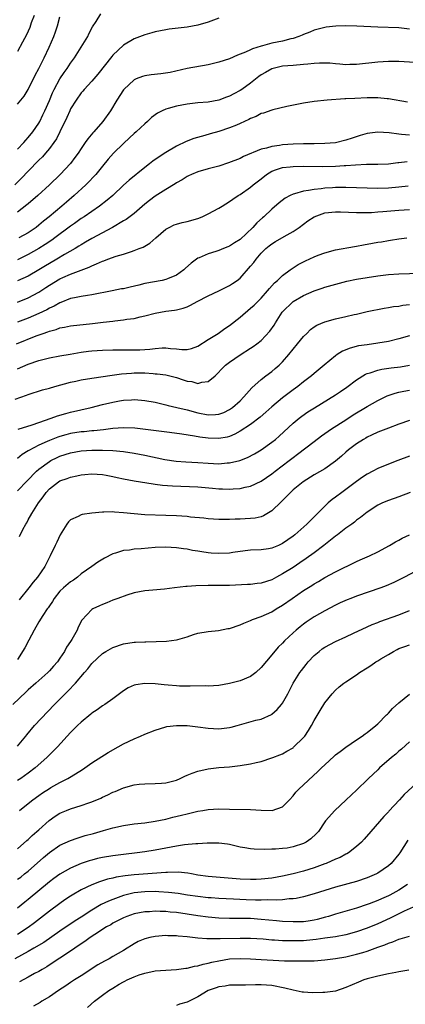
# Model space of a CAD drawing. Units: inches. Extents: x 2583000 to 2586000, y 1494000 to 1497000.
# Drawn here: x 2583803 to 2583876, y 1494450 to 1494636 of the extents above; entities that cross this region are included whole.
import ezdxf

# ---------------------------------------------------------------- set-up
doc = ezdxf.new("R2010")
doc.units = ezdxf.units.IN
doc.header["$MEASUREMENT"] = 0
doc.layers.add('LD25831494_2ft', color=186, linetype='Continuous')

msp = doc.modelspace()

# ---------------------------------------------------------------- linework, layer by layer
at = {"layer": 'LD25831494_2ft'}
for points, elevation in [([(2583841, 1494636.45), (2583839, 1494635.74), (2583837, 1494635.13), (2583835, 1494634.77), (2583831.62, 1494634.38), (2583831, 1494634.28), (2583829, 1494633.88), (2583828.33, 1494633.67), (2583827, 1494633.32), (2583825, 1494632.56), (2583823, 1494631.35), (2583821, 1494629.46), (2583820.78, 1494629.22), (2583818.12, 1494625.88), (2583817, 1494624.58), (2583815.58, 1494623), (2583815.32, 1494622.68), (2583815, 1494622.35), (2583814.03, 1494621), (2583813, 1494619.35), (2583812.83, 1494619), (2583812.28, 1494617.72), (2583810.97, 1494615), (2583810.31, 1494613.69), (2583809.86, 1494613), (2583809, 1494611.86), (2583808.27, 1494611), (2583807.67, 1494610.33), (2583807, 1494609.67), (2583805, 1494607.58), (2583803.75, 1494606.25), (2583802.46, 1494605)], 10670), ([(2583803, 1494611.76), (2583804.16, 1494613), (2583804.54, 1494613.46), (2583805, 1494613.96), (2583805.85, 1494615), (2583807, 1494616.68), (2583807.19, 1494617), (2583807.79, 1494618.21), (2583808.16, 1494619), (2583809, 1494620.94), (2583809.6, 1494622.4), (2583809.9, 1494623), (2583810.99, 1494625.01), (2583811.79, 1494626.21), (2583812.36, 1494627), (2583813, 1494627.96), (2583813.74, 1494629), (2583815.01, 1494631), (2583816.23, 1494633), (2583816.46, 1494633.54), (2583817.15, 1494634.85), (2583817.84, 1494635.84), (2583818.71, 1494637.29)], 10668), ([(2583806.13, 1494637), (2583805.58, 1494635.58), (2583805.29, 1494634.71), (2583804.69, 1494633.31), (2583803.91, 1494631.91), (2583803, 1494630.18)], 10664), ([(2583803, 1494620.23), (2583803.62, 1494621), (2583804.25, 1494621.75), (2583805.01, 1494623), (2583806.31, 1494625.69), (2583807, 1494626.97), (2583808.04, 1494629), (2583808.98, 1494631), (2583809.83, 1494633), (2583810.14, 1494633.86), (2583810.53, 1494635), (2583811, 1494636.72)], 10666), ([(2583877, 1494634.42), (2583875, 1494634.62), (2583871, 1494634.77), (2583867.03, 1494634.97), (2583865, 1494635), (2583863.07, 1494634.93), (2583861.25, 1494634.75), (2583861, 1494634.71), (2583859, 1494634.22), (2583858.16, 1494633.84), (2583857, 1494633.41), (2583856.74, 1494633.26), (2583856.08, 1494633), (2583855, 1494632.65), (2583854.57, 1494632.57), (2583853, 1494632.15), (2583851, 1494631.73), (2583849.22, 1494631.22), (2583849, 1494631.18), (2583847.34, 1494630.66), (2583847, 1494630.48), (2583846.03, 1494630.03), (2583845, 1494629.66), (2583844.5, 1494629.5), (2583843, 1494628.82), (2583841, 1494628.14), (2583839, 1494627.67), (2583835, 1494626.96), (2583831.78, 1494626.22), (2583830.03, 1494625.97), (2583828.23, 1494625.77), (2583827, 1494625.57), (2583826.55, 1494625.45), (2583825.41, 1494625), (2583825, 1494624.82), (2583823.07, 1494623), (2583823, 1494622.92), (2583821.76, 1494621), (2583820.53, 1494619), (2583819.1, 1494617), (2583817.37, 1494615), (2583817.19, 1494614.81), (2583816.27, 1494613.73), (2583815.78, 1494613), (2583815, 1494611.89), (2583814.42, 1494611), (2583813.83, 1494610.17), (2583812.96, 1494609.04), (2583811.05, 1494607), (2583809.02, 1494605), (2583806.8, 1494603), (2583805, 1494601.46), (2583804.76, 1494601.24), (2583803, 1494599.84)], 10672), ([(2583879, 1494628.07), (2583875, 1494628.27), (2583873, 1494628.3), (2583871, 1494628.19), (2583867, 1494627.75), (2583865.73, 1494627.73), (2583865, 1494627.69), (2583863.81, 1494627.81), (2583863, 1494627.85), (2583861.96, 1494627.96), (2583861, 1494627.99), (2583859.99, 1494627.99), (2583859, 1494627.92), (2583857.81, 1494627.81), (2583857, 1494627.7), (2583855, 1494627.53), (2583853, 1494627.39), (2583851.22, 1494627), (2583851, 1494626.94), (2583849.79, 1494626.21), (2583849, 1494625.76), (2583848.56, 1494625.44), (2583847, 1494624.21), (2583845.32, 1494623), (2583845, 1494622.79), (2583843.81, 1494622.19), (2583843, 1494621.73), (2583842.45, 1494621.55), (2583841, 1494620.99), (2583839, 1494620.65), (2583837, 1494620.47), (2583835, 1494620.22), (2583833, 1494619.86), (2583831.41, 1494619.41), (2583831, 1494619.32), (2583830.3, 1494619), (2583829.44, 1494618.56), (2583828.28, 1494617.72), (2583827.53, 1494617), (2583827, 1494616.56), (2583825.36, 1494615), (2583825, 1494614.69), (2583824.13, 1494613.87), (2583823, 1494612.81), (2583821.11, 1494611), (2583820.11, 1494609.89), (2583819, 1494608.56), (2583817.75, 1494607), (2583817.4, 1494606.6), (2583816.42, 1494605.58), (2583815.85, 1494605), (2583813.67, 1494603), (2583812.23, 1494601.77), (2583811.37, 1494601), (2583808.98, 1494599), (2583807.86, 1494598.14), (2583807, 1494597.4), (2583806.48, 1494597), (2583805, 1494595.99), (2583803.25, 1494595)], 10674), ([(2583876.59, 1494620.59), (2583873, 1494621.24), (2583872.75, 1494621.25), (2583871, 1494621.42), (2583869, 1494621.41), (2583866.68, 1494621.32), (2583865, 1494621.23), (2583864.77, 1494621.23), (2583861.42, 1494621), (2583859, 1494620.73), (2583857, 1494620.44), (2583856.32, 1494620.32), (2583853.82, 1494619.82), (2583851.18, 1494619.18), (2583851, 1494619.12), (2583849.44, 1494618.56), (2583849, 1494618.46), (2583848.07, 1494617.93), (2583847, 1494617.54), (2583846.67, 1494617.33), (2583845, 1494616.57), (2583844.31, 1494616.31), (2583843, 1494615.76), (2583841, 1494615.11), (2583839.35, 1494614.65), (2583838.33, 1494614.33), (2583836.24, 1494613.76), (2583834.82, 1494613.18), (2583833, 1494612.29), (2583831, 1494611.11), (2583829, 1494609.82), (2583828.52, 1494609.48), (2583827.92, 1494609), (2583827, 1494608.32), (2583824.07, 1494605.93), (2583823, 1494604.94), (2583820.95, 1494603), (2583819.9, 1494602.1), (2583818.43, 1494601), (2583817, 1494600.02), (2583815.56, 1494599), (2583815, 1494598.64), (2583813.72, 1494597.72), (2583813, 1494597.2), (2583810.04, 1494595), (2583809.43, 1494594.57), (2583808.22, 1494593.78), (2583806.98, 1494593.02), (2583805, 1494591.88), (2583803, 1494590.9)], 10676), ([(2583877, 1494614.42), (2583875.45, 1494614.55), (2583875, 1494614.56), (2583873.18, 1494614.82), (2583871, 1494614.95), (2583869, 1494614.68), (2583867.69, 1494614.31), (2583866.16, 1494613.84), (2583865, 1494613.44), (2583863, 1494612.97), (2583861, 1494612.8), (2583859, 1494612.76), (2583857, 1494612.76), (2583855, 1494612.69), (2583853, 1494612.54), (2583852.44, 1494612.44), (2583851, 1494612.28), (2583849.96, 1494611.96), (2583849, 1494611.76), (2583845.64, 1494610.36), (2583845, 1494610.01), (2583842.83, 1494609.17), (2583841, 1494608.57), (2583839, 1494608.04), (2583837, 1494607.48), (2583835.84, 1494607), (2583835.29, 1494606.71), (2583835, 1494606.59), (2583834.06, 1494605.94), (2583833, 1494605.39), (2583832.77, 1494605.23), (2583831, 1494604.14), (2583829, 1494602.86), (2583827.92, 1494602.08), (2583827, 1494601.37), (2583825, 1494599.63), (2583823.52, 1494598.48), (2583823, 1494598.2), (2583820.9, 1494597), (2583817, 1494594.88), (2583815.82, 1494594.18), (2583815, 1494593.72), (2583814.57, 1494593.43), (2583813.85, 1494593), (2583811.87, 1494591.87), (2583810.41, 1494591), (2583809, 1494590.2), (2583808.25, 1494589.75), (2583807, 1494588.97), (2583805, 1494587.79), (2583803, 1494586.93)], 10678), ([(2583803, 1494582.91), (2583805, 1494583.68), (2583807, 1494584.76), (2583808.35, 1494585.65), (2583809, 1494586.09), (2583811, 1494587.29), (2583811.53, 1494587.53), (2583813, 1494588.15), (2583816.51, 1494589.49), (2583817, 1494589.77), (2583817.91, 1494590.09), (2583819, 1494590.65), (2583819.29, 1494590.71), (2583820.01, 1494591), (2583821.59, 1494591.59), (2583823, 1494591.97), (2583824.47, 1494592.47), (2583825, 1494592.62), (2583825.92, 1494593), (2583826.71, 1494593.29), (2583827.97, 1494594.03), (2583829.07, 1494595), (2583831, 1494596.67), (2583831.6, 1494597), (2583832.55, 1494597.45), (2583833, 1494597.61), (2583834.07, 1494597.93), (2583835, 1494598.13), (2583837, 1494598.7), (2583837.82, 1494599), (2583839, 1494599.52), (2583841, 1494600.61), (2583841.6, 1494601), (2583843, 1494601.86), (2583843.66, 1494602.34), (2583844.62, 1494603), (2583845, 1494603.22), (2583847, 1494604.58), (2583847.49, 1494605), (2583849, 1494606.18), (2583850, 1494607), (2583851, 1494607.63), (2583851.91, 1494607.91), (2583853, 1494608.31), (2583854.44, 1494608.44), (2583855, 1494608.51), (2583857, 1494608.52), (2583860.51, 1494608.51), (2583863, 1494608.57), (2583864.68, 1494608.68), (2583865, 1494608.68), (2583866.81, 1494608.81), (2583868.9, 1494608.9), (2583871, 1494608.93), (2583873, 1494609.01), (2583874.78, 1494609.22), (2583875, 1494609.22), (2583876.56, 1494609.44)], 10680), ([(2583876.77, 1494604.77), (2583875, 1494604.56), (2583873, 1494604.38), (2583871, 1494604.32), (2583869, 1494604.37), (2583867, 1494604.46), (2583865, 1494604.51), (2583863, 1494604.49), (2583862.45, 1494604.45), (2583861, 1494604.39), (2583860.29, 1494604.29), (2583859, 1494604.17), (2583857.93, 1494603.93), (2583857, 1494603.82), (2583855.3, 1494603.3), (2583855, 1494603.25), (2583854.46, 1494603), (2583853.49, 1494602.51), (2583852.36, 1494601.64), (2583851, 1494600.46), (2583849.48, 1494599), (2583849.22, 1494598.78), (2583848.16, 1494597.84), (2583847.42, 1494597), (2583845, 1494594.74), (2583843.92, 1494594.08), (2583843, 1494593.45), (2583842.67, 1494593.33), (2583841.88, 1494593), (2583841, 1494592.62), (2583840.43, 1494592.43), (2583839, 1494592.02), (2583837.28, 1494591.28), (2583837, 1494591.17), (2583835.76, 1494590.24), (2583834.7, 1494589.3), (2583834.39, 1494589), (2583833, 1494588.01), (2583831.29, 1494587.29), (2583831, 1494587.15), (2583830.32, 1494587), (2583827, 1494586.39), (2583825.89, 1494586.11), (2583824.26, 1494585.74), (2583823, 1494585.42), (2583822.63, 1494585.37), (2583820.84, 1494585), (2583817, 1494584.29), (2583816.17, 1494584.17), (2583815, 1494583.96), (2583813.71, 1494583.71), (2583813, 1494583.55), (2583811.16, 1494582.84), (2583811, 1494582.79), (2583809.87, 1494582.13), (2583809, 1494581.75), (2583808.53, 1494581.47), (2583807, 1494580.74), (2583805, 1494579.88), (2583803, 1494579.14)], 10682), ([(2583802.77, 1494575), (2583806.53, 1494576.53), (2583807.8, 1494577), (2583808.7, 1494577.3), (2583809, 1494577.43), (2583810.26, 1494577.74), (2583811, 1494578.03), (2583811.84, 1494578.16), (2583813, 1494578.42), (2583817.13, 1494578.87), (2583819.12, 1494579.12), (2583821, 1494579.32), (2583821.38, 1494579.38), (2583823, 1494579.53), (2583823.65, 1494579.65), (2583825, 1494579.82), (2583826.11, 1494580.11), (2583827, 1494580.31), (2583829, 1494580.84), (2583831, 1494581.17), (2583832.63, 1494581.37), (2583833, 1494581.44), (2583834.26, 1494581.74), (2583835, 1494582.03), (2583835.67, 1494582.33), (2583836.9, 1494583), (2583839, 1494584.1), (2583841, 1494585.04), (2583843, 1494586.01), (2583843.6, 1494586.4), (2583844.44, 1494587), (2583845, 1494587.42), (2583847, 1494589.65), (2583847.6, 1494590.4), (2583848.03, 1494591), (2583849, 1494592.1), (2583849.88, 1494593), (2583850.48, 1494593.52), (2583851, 1494593.92), (2583851.68, 1494594.32), (2583853.3, 1494595.3), (2583855, 1494596.24), (2583856.13, 1494597), (2583857.79, 1494598.21), (2583858.96, 1494599), (2583861, 1494599.73), (2583863, 1494599.96), (2583863.95, 1494599.95), (2583867, 1494599.8), (2583867.78, 1494599.78), (2583869.82, 1494599.82), (2583871, 1494599.92), (2583871.98, 1494599.98), (2583875, 1494600.25), (2583877, 1494600.38)], 10684), ([(2583803, 1494570.33), (2583805, 1494571.19), (2583807, 1494571.86), (2583809, 1494572.36), (2583811, 1494572.74), (2583812.93, 1494573.07), (2583815, 1494573.43), (2583816.38, 1494573.62), (2583817, 1494573.7), (2583819, 1494573.85), (2583821, 1494573.9), (2583821.89, 1494573.89), (2583825, 1494573.88), (2583826.08, 1494573.92), (2583827.97, 1494574.03), (2583829, 1494574.17), (2583830.27, 1494574.27), (2583831, 1494574.26), (2583831.85, 1494574.15), (2583833, 1494574.09), (2583834.03, 1494573.97), (2583835, 1494573.96), (2583835.83, 1494574.17), (2583837, 1494574.56), (2583839, 1494575.84), (2583840.89, 1494577), (2583842.1, 1494577.9), (2583843, 1494578.48), (2583845, 1494580.07), (2583847, 1494581.73), (2583847.66, 1494582.34), (2583848.35, 1494583), (2583849, 1494583.66), (2583850.21, 1494585), (2583850.56, 1494585.44), (2583851.48, 1494586.51), (2583852.07, 1494587), (2583853, 1494587.94), (2583854.43, 1494589), (2583855.98, 1494590.02), (2583857, 1494590.5), (2583857.33, 1494590.67), (2583859, 1494591.43), (2583859.73, 1494591.73), (2583861, 1494592.22), (2583863, 1494592.76), (2583866.59, 1494593.41), (2583867, 1494593.45), (2583868.3, 1494593.7), (2583870.01, 1494593.99), (2583871, 1494594.19), (2583871.71, 1494594.29), (2583873, 1494594.53), (2583873.42, 1494594.58), (2583875, 1494594.85), (2583876.51, 1494595)], 10686), ([(2583802.56, 1494564.56), (2583804.67, 1494565.33), (2583805, 1494565.48), (2583807.68, 1494566.32), (2583809, 1494566.68), (2583810.04, 1494567), (2583813, 1494567.8), (2583814, 1494568), (2583815, 1494568.23), (2583817, 1494568.57), (2583820.86, 1494569.14), (2583822.63, 1494569.37), (2583824.49, 1494569.51), (2583825, 1494569.53), (2583827, 1494569.53), (2583828.59, 1494569.41), (2583829, 1494569.39), (2583829.36, 1494569.36), (2583831, 1494569.15), (2583833, 1494568.65), (2583834.25, 1494568.25), (2583835, 1494567.99), (2583835.89, 1494567.89), (2583837, 1494567.55), (2583837.8, 1494567.8), (2583839, 1494567.9), (2583840.28, 1494569), (2583840.66, 1494569.34), (2583841.6, 1494570.4), (2583842.23, 1494571), (2583843, 1494571.59), (2583845, 1494572.92), (2583847, 1494574.19), (2583847.48, 1494574.52), (2583848.15, 1494575), (2583849, 1494575.68), (2583850.61, 1494577.39), (2583851.43, 1494578.57), (2583851.67, 1494579), (2583852.98, 1494581.02), (2583855, 1494582.99), (2583857, 1494584.16), (2583859, 1494585.05), (2583860.48, 1494585.52), (2583861, 1494585.7), (2583865.18, 1494586.82), (2583867, 1494587.22), (2583869, 1494587.56), (2583871, 1494587.83), (2583873, 1494588.08), (2583875, 1494588.25), (2583879, 1494588.34)], 10688), ([(2583803.08, 1494558.92), (2583805.76, 1494559.76), (2583807, 1494560.2), (2583809.31, 1494561), (2583810.54, 1494561.46), (2583812.09, 1494561.91), (2583813, 1494562.15), (2583816.87, 1494563), (2583819, 1494563.55), (2583821, 1494564.02), (2583822.26, 1494564.26), (2583823, 1494564.37), (2583824.48, 1494564.48), (2583825, 1494564.49), (2583826.41, 1494564.41), (2583827, 1494564.35), (2583829, 1494564), (2583831, 1494563.53), (2583831.41, 1494563.41), (2583833.06, 1494563), (2583835, 1494562.54), (2583837, 1494562), (2583839, 1494561.61), (2583840.33, 1494561.67), (2583841, 1494561.75), (2583841.91, 1494562.09), (2583843, 1494562.62), (2583843.57, 1494563), (2583845, 1494564.29), (2583845.73, 1494565), (2583847.25, 1494566.75), (2583849, 1494568.31), (2583849.87, 1494569), (2583851, 1494569.83), (2583851.64, 1494570.36), (2583852.36, 1494571), (2583853, 1494571.63), (2583854.19, 1494573), (2583855, 1494574.02), (2583855.83, 1494575), (2583857, 1494576.43), (2583857.6, 1494577), (2583858.29, 1494577.71), (2583859, 1494578.21), (2583859.48, 1494578.52), (2583861, 1494579.17), (2583863, 1494579.72), (2583865, 1494580.17), (2583866.55, 1494580.55), (2583867, 1494580.63), (2583869, 1494581.12), (2583872.22, 1494581.78), (2583873, 1494581.87), (2583873.95, 1494582.05), (2583875, 1494582.16), (2583875.71, 1494582.29), (2583877, 1494582.43)], 10690), ([(2583877, 1494576.56), (2583875, 1494575.96), (2583873, 1494575.45), (2583871, 1494575.12), (2583869, 1494574.86), (2583867.38, 1494574.62), (2583865.77, 1494574.23), (2583864.36, 1494573.64), (2583863.34, 1494573), (2583863, 1494572.76), (2583860.91, 1494571), (2583859, 1494569.43), (2583858.51, 1494569), (2583857, 1494567.88), (2583855.9, 1494567), (2583855, 1494566.36), (2583853, 1494564.86), (2583851, 1494563.16), (2583849.89, 1494562.11), (2583848.81, 1494561.19), (2583847, 1494559.81), (2583845, 1494558.52), (2583844.01, 1494557.99), (2583843, 1494557.57), (2583842.56, 1494557.44), (2583841, 1494557.17), (2583839, 1494557.22), (2583837.42, 1494557.42), (2583836.38, 1494557.62), (2583834, 1494558), (2583831.69, 1494558.31), (2583825.1, 1494559.1), (2583823, 1494559.2), (2583821, 1494559.05), (2583819.19, 1494558.81), (2583817.39, 1494558.61), (2583817, 1494558.59), (2583815.56, 1494558.44), (2583815, 1494558.4), (2583813, 1494558.09), (2583812.12, 1494557.88), (2583811, 1494557.55), (2583810.59, 1494557.41), (2583809, 1494556.78), (2583808.57, 1494556.57), (2583807, 1494555.89), (2583805.1, 1494554.9), (2583805, 1494554.82), (2583803.86, 1494554.14), (2583803, 1494553.37)], 10692), ([(2583803, 1494547.28), (2583804.8, 1494549.2), (2583806.58, 1494551), (2583807, 1494551.37), (2583809, 1494552.85), (2583809.28, 1494553), (2583810.44, 1494553.56), (2583811, 1494553.81), (2583813, 1494554.46), (2583815, 1494554.84), (2583817, 1494554.97), (2583819, 1494554.98), (2583821, 1494554.9), (2583823, 1494554.72), (2583825, 1494554.4), (2583827, 1494554.02), (2583830.77, 1494553.23), (2583832.91, 1494552.91), (2583834.77, 1494552.77), (2583837, 1494552.63), (2583839, 1494552.48), (2583841, 1494552.41), (2583842.55, 1494552.55), (2583843, 1494552.57), (2583844.96, 1494553.04), (2583846.41, 1494553.59), (2583847.74, 1494554.26), (2583849.01, 1494555), (2583851, 1494556.45), (2583851.66, 1494557), (2583852.38, 1494557.62), (2583855, 1494560.04), (2583856.17, 1494561), (2583856.64, 1494561.36), (2583857.82, 1494562.18), (2583859.04, 1494562.96), (2583863, 1494565.37), (2583863.98, 1494566.02), (2583865.16, 1494566.84), (2583867, 1494568.23), (2583868.71, 1494569.29), (2583869, 1494569.4), (2583869.55, 1494569.55), (2583871, 1494570.05), (2583871.76, 1494570.24), (2583873.51, 1494570.49), (2583875.29, 1494570.71), (2583877, 1494571)], 10694), ([(2583803.33, 1494538.67), (2583804.01, 1494540.01), (2583804.54, 1494541), (2583804.72, 1494541.28), (2583805, 1494541.8), (2583805.67, 1494543), (2583806.91, 1494545), (2583807.83, 1494546.17), (2583808.41, 1494547), (2583809, 1494547.64), (2583810.74, 1494549), (2583811, 1494549.16), (2583812.37, 1494549.63), (2583813, 1494549.88), (2583814.15, 1494550.15), (2583815, 1494550.3), (2583815.66, 1494550.34), (2583817, 1494550.5), (2583819, 1494550.4), (2583819.73, 1494550.27), (2583821, 1494550.01), (2583821.8, 1494549.8), (2583823, 1494549.54), (2583825, 1494549.15), (2583828.58, 1494548.58), (2583829, 1494548.55), (2583830.37, 1494548.37), (2583832.23, 1494548.23), (2583837, 1494548.02), (2583839.81, 1494547.81), (2583841, 1494547.68), (2583841.67, 1494547.67), (2583843, 1494547.59), (2583843.67, 1494547.67), (2583845, 1494547.73), (2583845.98, 1494547.98), (2583847, 1494548.17), (2583849, 1494549.14), (2583851, 1494550.52), (2583851.6, 1494551), (2583854.24, 1494553), (2583855, 1494553.6), (2583855.82, 1494554.18), (2583859, 1494556.59), (2583860.36, 1494557.64), (2583862.28, 1494559), (2583865, 1494560.71), (2583866.38, 1494561.62), (2583869, 1494563.21), (2583871, 1494564.35), (2583872.8, 1494565.2), (2583874.3, 1494565.7), (2583875, 1494565.88), (2583875.93, 1494566.07), (2583877, 1494566.26)], 10696), ([(2583877, 1494560.54), (2583875, 1494559.85), (2583873, 1494559.12), (2583871, 1494558.35), (2583869.79, 1494557.79), (2583869, 1494557.4), (2583868.76, 1494557.24), (2583868.32, 1494557), (2583867, 1494556.15), (2583865.46, 1494555), (2583865, 1494554.61), (2583864.17, 1494553.83), (2583863, 1494552.87), (2583861, 1494551.46), (2583859, 1494550.29), (2583856.89, 1494549), (2583855, 1494547.45), (2583854.5, 1494547), (2583853.79, 1494546.21), (2583853, 1494545.47), (2583852.78, 1494545.22), (2583851, 1494543.49), (2583849.45, 1494542.55), (2583849, 1494542.4), (2583847.84, 1494542.16), (2583847, 1494542.05), (2583845.99, 1494541.99), (2583845, 1494541.95), (2583844.05, 1494541.95), (2583843, 1494541.88), (2583842.11, 1494541.89), (2583841, 1494541.88), (2583839, 1494542.03), (2583838.13, 1494542.13), (2583835.65, 1494542.35), (2583835, 1494542.42), (2583833, 1494542.56), (2583831, 1494542.66), (2583827, 1494542.79), (2583825, 1494542.92), (2583823, 1494543.15), (2583821.28, 1494543.28), (2583821, 1494543.31), (2583819.27, 1494543.27), (2583819, 1494543.27), (2583817, 1494543.08), (2583815.19, 1494542.81), (2583815, 1494542.75), (2583814.44, 1494542.44), (2583813, 1494541.82), (2583812.58, 1494541.42), (2583812.27, 1494541), (2583811.02, 1494538.98), (2583810.38, 1494537.62), (2583810.08, 1494537), (2583809.16, 1494535), (2583808.12, 1494533), (2583806.75, 1494531), (2583805.92, 1494530.08), (2583805.14, 1494529), (2583803.27, 1494526.73)], 10698), ([(2583877, 1494553.86), (2583874.77, 1494553), (2583873, 1494552.34), (2583871, 1494551.52), (2583870.07, 1494551), (2583869, 1494550.45), (2583868.12, 1494549.88), (2583866.96, 1494549.04), (2583865, 1494547.56), (2583864.2, 1494547), (2583863, 1494546.07), (2583862.37, 1494545.63), (2583861.65, 1494545), (2583861, 1494544.4), (2583859, 1494542.39), (2583858.28, 1494541.72), (2583857.58, 1494541), (2583855.31, 1494539), (2583855, 1494538.76), (2583853, 1494537.34), (2583852.27, 1494537), (2583851, 1494536.47), (2583850.35, 1494536.35), (2583849, 1494536.16), (2583847, 1494536.07), (2583845.97, 1494535.97), (2583843.63, 1494535.63), (2583843, 1494535.52), (2583841, 1494535.44), (2583839.55, 1494535.55), (2583839, 1494535.6), (2583837.76, 1494535.76), (2583837, 1494535.91), (2583836.05, 1494536.05), (2583835, 1494536.26), (2583834.34, 1494536.34), (2583833, 1494536.55), (2583831, 1494536.66), (2583829, 1494536.57), (2583826.35, 1494536.35), (2583825, 1494536.27), (2583824.11, 1494536.11), (2583823, 1494536.02), (2583821.51, 1494535.51), (2583821, 1494535.39), (2583819.42, 1494534.58), (2583818.17, 1494533.83), (2583817.01, 1494533), (2583815, 1494531.6), (2583814.31, 1494531), (2583813.54, 1494530.46), (2583813, 1494530.14), (2583811.66, 1494529), (2583811, 1494528.37), (2583809.9, 1494527), (2583809.58, 1494526.42), (2583809, 1494525.61), (2583808.76, 1494525.24), (2583808.58, 1494525), (2583807.74, 1494523.74), (2583807, 1494522.56), (2583806.12, 1494521), (2583805.11, 1494519.11), (2583804.36, 1494517.64), (2583803, 1494515.49)], 10700), ([(2583877.12, 1494547), (2583875, 1494546.17), (2583873, 1494545.46), (2583871.88, 1494545), (2583871, 1494544.59), (2583869, 1494543.27), (2583867.73, 1494542.26), (2583867, 1494541.75), (2583866.6, 1494541.4), (2583866.08, 1494541), (2583865, 1494540.24), (2583863.38, 1494539), (2583863, 1494538.74), (2583862.05, 1494537.95), (2583860.82, 1494537), (2583859, 1494535.62), (2583857.5, 1494534.5), (2583856.3, 1494533.7), (2583855, 1494532.85), (2583853, 1494531.61), (2583851.87, 1494531), (2583851, 1494530.5), (2583849, 1494529.84), (2583848.22, 1494529.78), (2583847, 1494529.64), (2583846.38, 1494529.62), (2583843, 1494529.4), (2583840.59, 1494529.41), (2583839, 1494529.45), (2583836.62, 1494529.38), (2583835, 1494529.24), (2583834.76, 1494529.24), (2583832.61, 1494529), (2583830.75, 1494528.75), (2583828.55, 1494528.55), (2583827, 1494528.43), (2583825, 1494528.03), (2583823.6, 1494527.6), (2583821.93, 1494527), (2583821, 1494526.65), (2583819.85, 1494526.15), (2583819, 1494525.83), (2583818.44, 1494525.56), (2583817.18, 1494525), (2583817, 1494524.89), (2583815.13, 1494522.87), (2583814.46, 1494521.54), (2583814.23, 1494521), (2583813.21, 1494519.21), (2583813, 1494518.87), (2583812.23, 1494517.77), (2583811.83, 1494517), (2583811, 1494515.71), (2583810.52, 1494515), (2583809.78, 1494514.22), (2583809, 1494513.3), (2583808.72, 1494513), (2583807, 1494511.53), (2583806.42, 1494511), (2583805, 1494509.75), (2583804.62, 1494509.38), (2583802.07, 1494507)], 10702), ([(2583803, 1494499.13), (2583804.58, 1494501), (2583804.75, 1494501.25), (2583806.2, 1494503), (2583809.96, 1494507), (2583811.95, 1494509), (2583812.5, 1494509.5), (2583813.9, 1494511), (2583815.65, 1494513), (2583816.27, 1494513.73), (2583817, 1494514.69), (2583819, 1494516.58), (2583819.67, 1494517), (2583821, 1494517.76), (2583823, 1494518.41), (2583825, 1494518.73), (2583825.27, 1494518.73), (2583827, 1494518.83), (2583827.18, 1494518.82), (2583831.1, 1494518.9), (2583833, 1494519.17), (2583833.26, 1494519.25), (2583835, 1494519.77), (2583836.18, 1494520.18), (2583837, 1494520.44), (2583839, 1494520.77), (2583840.95, 1494520.95), (2583842.7, 1494521.3), (2583843, 1494521.34), (2583845, 1494521.98), (2583845.69, 1494522.31), (2583847, 1494522.84), (2583847.35, 1494523), (2583849, 1494523.6), (2583851, 1494524.49), (2583851.82, 1494525), (2583853, 1494525.69), (2583854.81, 1494527), (2583857, 1494528.51), (2583858.55, 1494529.45), (2583859, 1494529.75), (2583859.81, 1494530.19), (2583861, 1494530.91), (2583863, 1494531.99), (2583867, 1494533.98), (2583867.7, 1494534.3), (2583869, 1494534.82), (2583869.41, 1494535), (2583871, 1494535.77), (2583873.19, 1494537), (2583874.32, 1494537.68), (2583875, 1494538.01), (2583875.63, 1494538.37), (2583877.01, 1494538.99)], 10704), ([(2583879, 1494532.56), (2583876.07, 1494531), (2583874.02, 1494529.98), (2583872.61, 1494529.39), (2583871.56, 1494529), (2583867, 1494527.41), (2583865.91, 1494527), (2583865.25, 1494526.75), (2583863.87, 1494526.13), (2583863, 1494525.69), (2583861, 1494524.64), (2583859, 1494523.49), (2583857.51, 1494522.49), (2583857, 1494522.13), (2583856.36, 1494521.64), (2583855.58, 1494521), (2583855, 1494520.48), (2583853.39, 1494519), (2583853, 1494518.57), (2583852.19, 1494517.81), (2583851, 1494516.32), (2583849, 1494513.93), (2583847.95, 1494513), (2583847, 1494512.27), (2583845, 1494511.43), (2583843, 1494510.91), (2583841, 1494510.59), (2583839, 1494510.46), (2583838.47, 1494510.47), (2583835.59, 1494510.41), (2583835, 1494510.44), (2583833.56, 1494510.44), (2583833, 1494510.5), (2583831.4, 1494510.6), (2583830.67, 1494510.67), (2583829, 1494510.85), (2583827, 1494510.95), (2583825.3, 1494510.7), (2583825, 1494510.61), (2583823.89, 1494510.11), (2583823, 1494509.55), (2583822.23, 1494509), (2583821, 1494508.04), (2583819.48, 1494507), (2583819, 1494506.7), (2583818.01, 1494505.99), (2583817, 1494505.33), (2583816.83, 1494505.17), (2583815, 1494503.66), (2583814.3, 1494503), (2583813, 1494501.69), (2583810.51, 1494499), (2583809, 1494497.51), (2583808.52, 1494497), (2583806.29, 1494495), (2583805, 1494494.01), (2583803.58, 1494493), (2583803, 1494492.61)], 10706), ([(2583803.38, 1494487), (2583805, 1494488.28), (2583805.87, 1494489), (2583807, 1494489.82), (2583807.71, 1494490.29), (2583809, 1494491.13), (2583809.3, 1494491.3), (2583811, 1494492.24), (2583812.47, 1494493), (2583812.81, 1494493.19), (2583813.91, 1494493.91), (2583815.27, 1494494.73), (2583815.67, 1494495), (2583817, 1494495.97), (2583820.09, 1494497.91), (2583821.98, 1494499), (2583823, 1494499.56), (2583825, 1494500.52), (2583826.17, 1494501), (2583827, 1494501.36), (2583829, 1494502.16), (2583831, 1494502.77), (2583831.19, 1494502.81), (2583833, 1494503.03), (2583835.01, 1494502.99), (2583837, 1494502.78), (2583839, 1494502.52), (2583841, 1494502.39), (2583843, 1494502.63), (2583843.3, 1494502.7), (2583844.48, 1494503), (2583847.99, 1494503.99), (2583849, 1494504.23), (2583850.93, 1494505.07), (2583851, 1494505.13), (2583851.98, 1494506.02), (2583852.82, 1494507), (2583853, 1494507.23), (2583854, 1494509), (2583855.05, 1494511), (2583856.3, 1494513), (2583856.6, 1494513.4), (2583857.48, 1494514.52), (2583857.87, 1494515), (2583859, 1494516.21), (2583859.91, 1494517), (2583860.52, 1494517.48), (2583861, 1494517.82), (2583863, 1494518.89), (2583865, 1494519.75), (2583866.44, 1494520.44), (2583869, 1494521.6), (2583869.95, 1494522.05), (2583871, 1494522.44), (2583871.37, 1494522.63), (2583875, 1494523.9), (2583877, 1494524.68)], 10708), ([(2583803, 1494479.76), (2583804.71, 1494481.29), (2583805, 1494481.53), (2583805.76, 1494482.24), (2583806.63, 1494483), (2583807, 1494483.35), (2583808.94, 1494485.06), (2583810.11, 1494485.89), (2583811, 1494486.45), (2583812.24, 1494487), (2583813, 1494487.3), (2583815, 1494487.92), (2583816.42, 1494488.42), (2583817, 1494488.6), (2583818.69, 1494489.31), (2583819, 1494489.47), (2583820.05, 1494489.95), (2583821, 1494490.42), (2583821.42, 1494490.58), (2583823, 1494491.26), (2583825, 1494491.8), (2583825.92, 1494491.92), (2583827, 1494492.03), (2583829, 1494492.07), (2583830.14, 1494492.14), (2583831, 1494492.22), (2583833, 1494492.73), (2583833.67, 1494493), (2583834.54, 1494493.46), (2583835, 1494493.63), (2583835.95, 1494494.05), (2583837, 1494494.4), (2583839, 1494494.84), (2583841, 1494495.06), (2583843, 1494495.23), (2583845, 1494495.46), (2583847, 1494495.77), (2583848.03, 1494496.03), (2583849, 1494496.24), (2583851, 1494496.91), (2583851.21, 1494497), (2583852.52, 1494497.48), (2583853, 1494497.67), (2583853.86, 1494498.14), (2583855, 1494498.83), (2583855.1, 1494498.9), (2583857, 1494500.76), (2583857.2, 1494501), (2583857.92, 1494502.08), (2583858.48, 1494503), (2583859, 1494503.96), (2583860.13, 1494505.87), (2583861, 1494507.28), (2583862.4, 1494509), (2583863, 1494509.67), (2583863.71, 1494510.29), (2583864.6, 1494511), (2583865, 1494511.28), (2583867, 1494512.6), (2583867.53, 1494513), (2583869, 1494513.87), (2583869.69, 1494514.31), (2583870.66, 1494515), (2583871, 1494515.2), (2583871.57, 1494515.57), (2583873, 1494516.44), (2583873.97, 1494517), (2583874.66, 1494517.34), (2583875, 1494517.54), (2583876.09, 1494517.91), (2583877, 1494518.26)], 10710), ([(2583803, 1494474), (2583803.58, 1494474.42), (2583804.32, 1494475), (2583805, 1494475.56), (2583807.87, 1494478.13), (2583809, 1494479.08), (2583811, 1494480.42), (2583813, 1494481.33), (2583814.24, 1494481.76), (2583815.77, 1494482.23), (2583817.34, 1494482.66), (2583819.21, 1494483.21), (2583821, 1494483.72), (2583823, 1494484.17), (2583825, 1494484.46), (2583827, 1494484.68), (2583829, 1494484.94), (2583831, 1494485.36), (2583832.3, 1494485.7), (2583833.92, 1494486.08), (2583835, 1494486.37), (2583835.53, 1494486.47), (2583837, 1494486.84), (2583837.96, 1494487), (2583839, 1494487.19), (2583841, 1494487.29), (2583843, 1494487.23), (2583847, 1494487.19), (2583849, 1494487.06), (2583851.03, 1494487), (2583853, 1494487.66), (2583854.32, 1494489), (2583855, 1494489.72), (2583855.56, 1494490.44), (2583856.1, 1494491), (2583859.69, 1494494.31), (2583860.35, 1494495), (2583861, 1494495.62), (2583862.76, 1494497.24), (2583863, 1494497.45), (2583863.87, 1494498.13), (2583865, 1494498.94), (2583867, 1494500.32), (2583868.08, 1494501), (2583868.59, 1494501.41), (2583869, 1494501.67), (2583870.65, 1494503), (2583871, 1494503.3), (2583872.67, 1494505), (2583872.83, 1494505.17), (2583873, 1494505.32), (2583873.8, 1494506.2), (2583875, 1494507.29), (2583877, 1494508.91)], 10712), ([(2583877, 1494499.92), (2583875.46, 1494498.54), (2583875, 1494498.18), (2583874.38, 1494497.62), (2583873.61, 1494497), (2583871.32, 1494495), (2583871, 1494494.68), (2583869.23, 1494493), (2583869, 1494492.76), (2583867.17, 1494491), (2583867, 1494490.83), (2583866.04, 1494489.96), (2583865, 1494488.9), (2583862.91, 1494487), (2583861.15, 1494485), (2583861, 1494484.82), (2583859.81, 1494483), (2583859.4, 1494482.6), (2583858.36, 1494481.64), (2583857.49, 1494481), (2583857, 1494480.75), (2583855, 1494480.1), (2583853.9, 1494479.9), (2583853, 1494479.78), (2583851.68, 1494479.68), (2583851, 1494479.68), (2583849.64, 1494479.64), (2583847.69, 1494479.69), (2583847, 1494479.74), (2583845.91, 1494479.91), (2583845, 1494480.06), (2583843, 1494480.53), (2583842.6, 1494480.6), (2583841, 1494480.81), (2583840.81, 1494480.81), (2583838.79, 1494480.79), (2583837, 1494480.67), (2583836.67, 1494480.67), (2583834.48, 1494480.48), (2583833, 1494480.26), (2583829, 1494479.49), (2583827, 1494479.19), (2583825.59, 1494479), (2583823, 1494478.69), (2583821, 1494478.41), (2583819, 1494478.08), (2583818.11, 1494477.89), (2583817, 1494477.62), (2583816.51, 1494477.49), (2583815, 1494476.97), (2583813, 1494476.12), (2583811, 1494474.98), (2583809.85, 1494474.15), (2583809, 1494473.5), (2583805, 1494470.18), (2583804.34, 1494469.66), (2583803, 1494468.52)], 10714), ([(2583879, 1494492.75), (2583876, 1494490), (2583875.12, 1494489), (2583873.12, 1494486.88), (2583873, 1494486.74), (2583872.15, 1494485.85), (2583869.66, 1494483), (2583868.44, 1494481.56), (2583867.9, 1494481), (2583867, 1494480.17), (2583865.48, 1494479), (2583865.18, 1494478.82), (2583865, 1494478.74), (2583863.87, 1494478.13), (2583863, 1494477.77), (2583861.27, 1494477), (2583861, 1494476.9), (2583859, 1494476.18), (2583857, 1494475.56), (2583855, 1494475.02), (2583853, 1494474.56), (2583851, 1494474.22), (2583849, 1494474), (2583848.04, 1494473.96), (2583847, 1494473.93), (2583845, 1494474.02), (2583839, 1494474.52), (2583837, 1494474.8), (2583835.8, 1494475), (2583835.14, 1494475.14), (2583833.32, 1494475.32), (2583831.28, 1494475.28), (2583831, 1494475.25), (2583825, 1494474.86), (2583823.32, 1494474.68), (2583821.6, 1494474.4), (2583821, 1494474.23), (2583819.98, 1494474.02), (2583819, 1494473.69), (2583818.46, 1494473.54), (2583817, 1494472.97), (2583815, 1494472.02), (2583813.28, 1494471), (2583813, 1494470.83), (2583811.91, 1494470.09), (2583811, 1494469.46), (2583809, 1494467.99), (2583806.21, 1494465.79), (2583805, 1494464.88), (2583803, 1494463.59)], 10716), ([(2583876.65, 1494481.35), (2583875.18, 1494479), (2583875, 1494478.75), (2583873.53, 1494477), (2583873, 1494476.52), (2583871, 1494475.14), (2583870.73, 1494475), (2583869, 1494474.26), (2583867, 1494473.6), (2583863, 1494472.53), (2583859, 1494471.28), (2583857, 1494470.71), (2583855.61, 1494470.39), (2583855, 1494470.3), (2583854.28, 1494470.28), (2583853, 1494470.11), (2583851.97, 1494470.03), (2583850.09, 1494470.09), (2583849, 1494470.05), (2583847.94, 1494470.06), (2583846.13, 1494470.13), (2583843.74, 1494470.26), (2583841, 1494470.38), (2583839.53, 1494470.47), (2583839, 1494470.51), (2583837, 1494470.72), (2583835.08, 1494471), (2583833.29, 1494471.29), (2583831.51, 1494471.51), (2583829.65, 1494471.65), (2583829, 1494471.67), (2583827, 1494471.66), (2583825, 1494471.44), (2583823, 1494470.96), (2583821, 1494470.21), (2583820.13, 1494469.87), (2583818.79, 1494469.21), (2583817, 1494468.15), (2583815, 1494466.85), (2583813.87, 1494466.13), (2583811, 1494464.22), (2583807.92, 1494462.08), (2583806.08, 1494461), (2583805, 1494460.38), (2583802.47, 1494459)], 10718), ([(2583876.59, 1494473), (2583875, 1494471.92), (2583873.28, 1494471), (2583873, 1494470.87), (2583871.68, 1494470.32), (2583871, 1494470.01), (2583869.35, 1494469.35), (2583869, 1494469.21), (2583867, 1494468.56), (2583863, 1494467.43), (2583861.68, 1494467), (2583861.15, 1494466.85), (2583859.56, 1494466.44), (2583859, 1494466.31), (2583857.88, 1494466.12), (2583857, 1494466), (2583856.04, 1494465.96), (2583855, 1494465.94), (2583853, 1494466.03), (2583851.87, 1494466.13), (2583849, 1494466.44), (2583847, 1494466.57), (2583845.4, 1494466.6), (2583843, 1494466.62), (2583841, 1494466.68), (2583839, 1494466.84), (2583837, 1494467.1), (2583835, 1494467.41), (2583833, 1494467.7), (2583831.8, 1494467.8), (2583831, 1494467.9), (2583829.9, 1494467.9), (2583829, 1494467.96), (2583827.87, 1494467.87), (2583827, 1494467.84), (2583825, 1494467.46), (2583823.62, 1494467), (2583823, 1494466.75), (2583821.86, 1494466.14), (2583821, 1494465.7), (2583820.57, 1494465.43), (2583819.81, 1494465), (2583817.6, 1494463.6), (2583816.7, 1494463), (2583815.71, 1494462.29), (2583815, 1494461.84), (2583813.79, 1494461), (2583813, 1494460.43), (2583811, 1494459.09), (2583809.73, 1494458.27), (2583808.49, 1494457.51), (2583807.61, 1494457), (2583807, 1494456.63), (2583806.21, 1494456.21), (2583805, 1494455.54), (2583803.33, 1494454.67)], 10720), ([(2583878.26, 1494469), (2583875.96, 1494467.96), (2583873.97, 1494467), (2583873.34, 1494466.66), (2583871, 1494465.58), (2583869, 1494464.75), (2583867, 1494464.08), (2583865, 1494463.53), (2583863, 1494463.15), (2583861, 1494462.89), (2583859.36, 1494462.64), (2583857.55, 1494462.45), (2583857, 1494462.41), (2583855, 1494462.36), (2583854.36, 1494462.36), (2583853, 1494462.4), (2583851.5, 1494462.5), (2583851, 1494462.51), (2583849.34, 1494462.67), (2583847, 1494462.8), (2583845, 1494462.82), (2583841.24, 1494462.76), (2583841, 1494462.74), (2583839.23, 1494462.77), (2583838.75, 1494462.75), (2583837, 1494462.88), (2583835, 1494463.13), (2583833.29, 1494463.29), (2583833, 1494463.33), (2583831.36, 1494463.36), (2583831, 1494463.38), (2583829, 1494463.22), (2583827.95, 1494463), (2583827, 1494462.76), (2583825.76, 1494462.24), (2583825, 1494461.84), (2583824.47, 1494461.53), (2583823.68, 1494461), (2583823, 1494460.58), (2583821, 1494459.4), (2583820.27, 1494459), (2583819.42, 1494458.58), (2583818.16, 1494457.84), (2583815, 1494455.79), (2583813.73, 1494455), (2583813, 1494454.52), (2583812.11, 1494453.89), (2583810.73, 1494453), (2583809, 1494451.81), (2583807.58, 1494451), (2583807.23, 1494450.77), (2583805.97, 1494450.03)], 10722), ([(2583816.22, 1494449.78), (2583817.54, 1494451), (2583819, 1494452.13), (2583820.24, 1494453), (2583821, 1494453.48), (2583822.19, 1494454.19), (2583823, 1494454.65), (2583823.25, 1494454.75), (2583823.71, 1494455), (2583825, 1494455.61), (2583825.97, 1494455.97), (2583827, 1494456.31), (2583829, 1494456.72), (2583831, 1494456.87), (2583833, 1494456.98), (2583834.78, 1494457.22), (2583835, 1494457.23), (2583836.39, 1494457.61), (2583837, 1494457.66), (2583838.01, 1494457.99), (2583839, 1494458.15), (2583839.65, 1494458.35), (2583841, 1494458.62), (2583843, 1494458.96), (2583845, 1494459.05), (2583847, 1494459), (2583849, 1494458.89), (2583851.27, 1494458.73), (2583853.39, 1494458.61), (2583855.41, 1494458.59), (2583857.41, 1494458.59), (2583859, 1494458.64), (2583861, 1494458.78), (2583863, 1494459.03), (2583865, 1494459.36), (2583867, 1494459.84), (2583868.2, 1494460.2), (2583869, 1494460.42), (2583871, 1494461.17), (2583872.35, 1494461.65), (2583873, 1494461.97), (2583873.82, 1494462.18), (2583875, 1494462.69), (2583875.26, 1494462.74), (2583877, 1494463.27)], 10724), ([(2583876.84, 1494456.84), (2583875, 1494456.51), (2583874.44, 1494456.44), (2583873, 1494456.18), (2583871, 1494455.74), (2583869, 1494455.2), (2583868.4, 1494455), (2583867.39, 1494454.61), (2583865, 1494453.58), (2583863, 1494452.92), (2583861, 1494452.65), (2583860.62, 1494452.62), (2583858.59, 1494452.59), (2583857, 1494452.69), (2583856.72, 1494452.72), (2583855, 1494453.05), (2583853.46, 1494453.46), (2583851, 1494453.94), (2583849, 1494454.06), (2583847.94, 1494454.06), (2583846.01, 1494454.01), (2583845, 1494454.03), (2583843, 1494454), (2583842.17, 1494453.83), (2583841, 1494453.69), (2583840.51, 1494453.5), (2583839, 1494453), (2583837, 1494451.79), (2583835, 1494450.82), (2583833.59, 1494450.41), (2583833, 1494450.2)], 10726)]:
    msp.add_lwpolyline(points, dxfattribs=dict(at, elevation=elevation))

doc.saveas('drawing.dxf')
